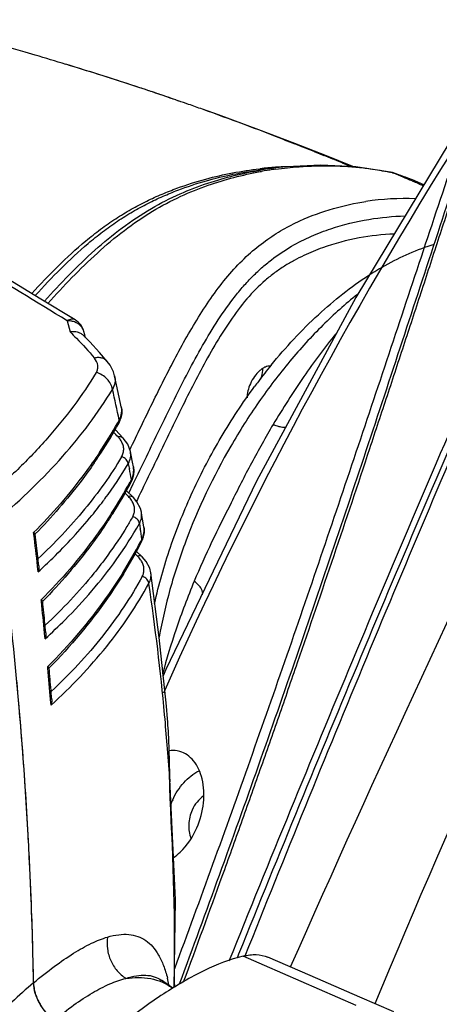
# Model space of a CAD drawing. Units: millimetres. Extents: x 43 to 2330, y 48 to 1634.
# Drawn here: x 1551 to 1583, y 807 to 883 of the extents above; entities that cross this region are included whole.
import ezdxf

# ---------------------------------------------------------------- set-up
doc = ezdxf.new("R2010")
doc.units = ezdxf.units.MM
doc.layers.add('SLD-0', color=7, linetype='Continuous')

msp = doc.modelspace()

# ---------------------------------------------------------------- linework, layer by layer
at = {"layer": 'SLD-0'}
for p, q in [((1552.253, 880.085), (1551.49, 880.309)), ((1560.311, 877.571), (1559.694, 877.774)), ((1561.521, 877.167), (1561.27, 877.251)), ((1563.068, 876.638), (1563.275, 876.567)), ((1563.068, 876.638), (1563.275, 876.566)), ((1566.355, 875.48), (1565.121, 875.916)), ((1569.472, 874.331), (1566.355, 875.48)), ((1572.241, 873.274), (1569.472, 874.331)), ((1572.241, 873.274), (1571.407, 873.572)), ((1571.408, 873.572), (1572.232, 873.25)), ((1574.665, 872.324), (1572.241, 873.274)), ((1584.155, 873.406), (1576.928, 861.432)), ((1573.712, 872.667), (1574.452, 872.372)), ((1576.698, 871.507), (1574.665, 872.324)), ((1569.529, 871.337), (1569.576, 871.342)), ((1570.759, 871.402), (1569.537, 871.249)), ((1571.594, 871.494), (1570.748, 871.4)), ((1574.23, 871.625), (1571.594, 871.494)), ((1576.936, 871.496), (1574.23, 871.625)), ((1575.87, 871.799), (1576.563, 871.516)), ((1579.744, 871.04), (1576.936, 871.496)), ((1569.564, 871.117), (1569.609, 871.125)), ((1569.609, 871.125), (1569.665, 871.135)), ((1579.742, 871.029), (1579.798, 871.017)), ((1579.798, 871.017), (1579.862, 871.002)), ((1581.287, 870.475), (1579.799, 871.025)), ((1581.255, 870.401), (1581.311, 870.377)), ((1581.255, 870.401), (1581.311, 870.377)), ((1581.287, 870.475), (1581.287, 870.475)), ((1582.159, 870.099), (1581.287, 870.475)), ((1552.698, 861.312), (1550.046, 862.923)), ((1576.928, 861.432), (1569.274, 847.303)), ((1555.336, 859.705), (1552.698, 861.312)), ((1554.712, 859.644), (1554.933, 858.787)), ((1556.456, 858.014), (1555.961, 858.51)), ((1556.069, 858.57), (1556.003, 858.815)), ((1556.128, 858.342), (1556.069, 858.57)), ((1557.203, 857.212), (1556.456, 858.014)), ((1557.802, 856.517), (1557.203, 857.212)), ((1557.802, 856.516), (1557.802, 856.517)), ((1558.015, 856.226), (1557.802, 856.516)), ((1558.271, 855.713), (1558.015, 856.226)), ((1558.363, 855.401), (1558.271, 855.713)), ((1558.517, 854.706), (1558.363, 855.403)), ((1558.723, 853.764), (1558.517, 854.706)), ((1558.881, 853.023), (1558.723, 853.764)), ((1558.422, 851.241), (1558.39, 851.273)), ((1559.019, 850.617), (1558.422, 851.241)), ((1559.369, 850.144), (1559.019, 850.617)), ((1559.019, 850.616), (1559.019, 850.617)), ((1559.58, 849.576), (1559.369, 850.144)), ((1559.632, 849.307), (1559.58, 849.577)), ((1559.738, 848.75), (1559.632, 849.307)), ((1559.417, 848.645), (1559.48, 848.327)), ((1559.806, 848.391), (1559.738, 848.75)), ((1559.48, 848.327), (1559.497, 848.238)), ((1559.464, 846.389), (1559.804, 847.093)), ((1559.616, 847.184), (1559.658, 847.329)), ((1569.274, 847.303), (1562.318, 832.81)), ((1559.805, 846.049), (1559.26, 846.593)), ((1560.084, 845.715), (1559.805, 846.049)), ((1560.117, 845.898), (1560.049, 845.757)), ((1560.348, 845.208), (1560.084, 845.715)), ((1560.426, 844.91), (1560.348, 845.208)), ((1560.47, 844.649), (1560.426, 844.91)), ((1557.714, 844.019), (1557.671, 843.956)), ((1560.271, 844.034), (1560.338, 843.641)), ((1560.56, 844.107), (1560.47, 844.649)), ((1560.616, 843.765), (1560.56, 844.107)), ((1552.148, 843.225), (1552.133, 843.344)), ((1552.199, 843.297), (1552.158, 843.328)), ((1552.245, 843.237), (1552.199, 843.297)), ((1552.247, 843.217), (1552.245, 843.237)), ((1552.262, 843.241), (1552.252, 843.23)), ((1560.616, 843.764), (1560.616, 843.765)), ((1552.15, 843.205), (1552.148, 843.225)), ((1560.433, 842.629), (1560.472, 842.769)), ((1560.484, 841.472), (1560.019, 841.921)), ((1552.483, 841.208), (1552.449, 841.504)), ((1552.531, 840.78), (1552.483, 841.208)), ((1560.787, 841.122), (1560.484, 841.472)), ((1561.067, 840.597), (1560.787, 841.122)), ((1552.484, 840.334), (1552.435, 840.769)), ((1561.154, 840.248), (1561.067, 840.597)), ((1561.155, 840.247), (1561.154, 840.248)), ((1561.804, 835.27), (1561.155, 840.247)), ((1552.731, 838.056), (1552.719, 838.17)), ((1552.733, 838.037), (1552.731, 838.056)), ((1552.78, 838.127), (1552.742, 838.155)), ((1552.826, 838.066), (1552.78, 838.127)), ((1552.828, 838.047), (1552.826, 838.066)), ((1552.843, 838.07), (1552.833, 838.06)), ((1565.122, 838.546), (1565.122, 838.546)), ((1553.029, 836.064), (1553.002, 836.344)), ((1553.072, 835.623), (1553.029, 836.064)), ((1553.02, 835.181), (1552.979, 835.614)), ((1562.35, 829.989), (1561.804, 835.27)), ((1553.23, 832.924), (1553.22, 833.033)), ((1553.231, 832.907), (1553.23, 832.924)), ((1553.274, 832.994), (1553.24, 833.02)), ((1553.322, 832.933), (1553.274, 832.994)), ((1553.324, 832.916), (1553.322, 832.932)), ((1553.338, 832.938), (1553.328, 832.927)), ((1562.318, 832.81), (1562.109, 832.314)), ((1553.491, 830.956), (1553.469, 831.221)), ((1553.471, 830.067), (1553.437, 830.495)), ((1553.528, 830.503), (1553.491, 830.956)), ((1562.435, 829.009), (1562.35, 829.989)), ((1562.242, 828.994), (1562.213, 829.317)), ((1563.038, 815.086), (1562.612, 824.358)), ((1562.942, 808.338), (1563.038, 815.086)), ((1567.909, 810.901), (1567.785, 810.595)), ((1569.895, 810.046), (1568.258, 810.761)), ((1573.423, 809.254), (1570.166, 810.666)), ((1576.948, 806.964), (1569.895, 810.046)), ((1577.233, 807.601), (1573.423, 809.254)), ((1561.975, 808.891), (1561.962, 808.898)), ((1562.778, 808.334), (1561.972, 808.893)), ((1562.965, 808.567), (1562.962, 808.342)), ((1579.864, 806.46), (1577.233, 807.601))]:
    msp.add_line(p, q, dxfattribs=at)
for centre, radius, start, end in [((2781.344, 275.809), 1322.14, 151.93437, 156.173733), ((2130.554, 579.196), 597.343, 148.248543, 157.572487), ((1473.112, 612.342), 279.194, 73.6963, 74.00936), ((1465.744, 587.296), 305.301, 73.07548, 73.53937), ((1483.818, 646.11), 243.773, 71.86512, 73.11538), ((1484.82, 649.3), 240.43, 71.70051, 73.12284), ((1490.855, 667.687), 221.078, 71.42726, 71.68937), ((1491.677, 670.145), 218.486, 70.92825, 71.69146), ((1491.946, 670.927), 217.659, 70.92788, 71.35818), ((1491.938, 670.84), 217.744, 70.65735, 70.87564), ((1491.971, 670.936), 217.642, 70.65723, 70.87562), ((1491.459, 669.478), 219.188, 70.36221, 70.65712), ((1491.499, 669.593), 219.066, 70.36194, 70.657), ((1485.158, 651.983), 237.783, 68.73224, 70.34898), ((1485.223, 652.169), 237.586, 68.7309, 70.34874), ((1866.416, 695.691), 333.018, 147.65423, 156.03038), ((1461.553, 590.463), 303.675, 68.32511, 68.62525), ((1467.324, 605.044), 287.994, 67.70901, 68.63716), ((1470.022, 611.671), 280.839, 67.85821, 68.17032), ((1572.766, 843.079), 28.443, 94.06957, 96.43971), ((1574.262, 843.32), 28.3, 97.13074, 99.50392), ((1574.568, 843.521), 28.046, 98.28734, 100.06839), ((1574.617, 843.194), 28.376, 97.80647, 98.29018), ((1572.719, 843.659), 27.861, 93.49685, 94.0595), ((1572.707, 843.86), 27.659, 92.22586, 93.49717), ((1575.415, 851.808), 19.703, 77.63854, 77.98541), ((1575.446, 851.951), 19.556, 77.30933, 77.63852), ((1579.584, 870.35), 0.709, 74.80571, 76.94056), ((1579.584, 870.35), 0.709, 66.9035, 74.80545), ((1499.909, 683.537), 203.803, 66.67827, 66.9019), ((1502.184, 688.855), 198.018, 66.4648, 66.90381), ((1574.86, 855.277), 16.501, 67.07719, 72.35241), ((1505.587, 696.719), 189.45, 66.45858, 66.67687), ((1512.202, 711.904), 172.887, 66.14791, 66.43863), ((1580.777, 848.313), 20.736, 87.95593, 98.54007), ((536.332, -806.474), 1952.702, 58.565496, 58.811241), ((1554.767, 858.141), 1.498, 70.09851, 75.97255), ((1554.555, 858.424), 1.5, 15.12536, 58.61582), ((1603.314, 829.418), 42.443, 140.83337, 142.9758), ((1604.128, 828.801), 43.464, 142.97257, 143.61795), ((1354.768, 807.956), 208.657, 12.18591, 12.84926), ((1527.174, 869.564), 36.108, 326.25492, 330.52157), ((1527.088, 869.321), 36.155, 326.65932, 330.91231), ((1528.08, 869.043), 35.063, 330.53278, 330.91749), ((1556.979, 852.696), 1.951, 330.78732, 338.19086), ((1557.073, 852.658), 1.85, 338.2179, 344.37255), ((1537.583, 831.154), 28.729, 42.87319, 43.92913), ((1525.559, 870.301), 37.971, 325.35601, 326.69128), ((1531.317, 865.45), 32.742, 323.46203, 329.11828), ((1369.662, 811.101), 193.434, 10.82383, 11.06865), ((1528.151, 864.236), 35.707, 327.11665, 331.55675), ((1528.051, 864.014), 35.771, 327.50989, 331.93424), ((1529.058, 863.736), 34.672, 331.56857, 331.93879), ((1557.884, 848.11), 1.964, 331.86112, 336.2843), ((1559.218, 847.361), 0.442, 3.99057, 8.13976), ((1559.245, 847.363), 0.414, 355.31956, 4.02709), ((1557.97, 848.073), 1.87, 336.2663, 344.61763), ((1525.844, 813.036), 47.147, 44.56693, 45.05757), ((1529.294, 866.951), 35.262, 320.79151, 323.05184), ((1530.123, 866.318), 34.219, 323.06443, 323.48448), ((1526.502, 864.975), 37.594, 326.12326, 327.54326), ((1532.232, 860.064), 32.298, 324.3855, 330.24183), ((1551.701, 842.652), 0.816, 55.93136, 57.90217), ((1374.322, 811.974), 188.692, 9.42026, 9.66139), ((1219.972, 803.094), 334.591, 6.46529, 6.88524), ((1219.885, 803.242), 334.757, 6.56314, 6.85835), ((1529.012, 858.968), 35.343, 327.92373, 332.53662), ((1528.896, 858.768), 35.426, 328.30515, 332.89971), ((1529.92, 858.488), 34.317, 332.54903, 332.90413), ((1558.695, 843.521), 1.953, 332.8392, 337.15261), ((1560.039, 842.801), 0.435, 3.26661, 7.09193), ((1560.063, 842.803), 0.411, 355.3087, 3.29585), ((1558.741, 843.501), 1.903, 337.16189, 339.70935), ((1558.81, 843.477), 1.831, 339.67094, 351.39065), ((1514.897, 795.371), 64.626, 45.59036, 45.84719), ((1373.753, 811.958), 189.258, 5.26283, 8.34534), ((1552.289, 837.491), 0.803, 55.70327, 57.50747), ((1225.4, 803.688), 329.13, 5.56648, 5.99058), ((1225.311, 803.837), 329.299, 5.6651, 5.96307), ((1552.792, 832.369), 0.79, 55.4764, 57.11649), ((1230.797, 804.192), 323.71, 4.66065, 5.08917), ((1230.704, 804.344), 323.882, 4.76014, 5.06106), ((1227.819, 802.1), 324.393, 4.56833, 5.28716), ((1368.896, 811.498), 194.136, 4.49578, 5.17065), ((1233.589, 802.56), 318.605, 3.22515, 4.56853), ((1366.126, 811.28), 196.915, 3.75322, 4.49562), ((1635.824, 825.015), 73.214, 180.51384, 180.6601), ((1196.557, 820.361), 366.081, 0.39821, 0.59623), ((1365.157, 811.11), 197.824, 359.26347, 3.41838), ((1567.655, 820.59), 5.3, 155.47811, 159.92919), ((1240.308, 802.958), 311.874, 2.31667, 3.22156), ((1246.32, 803.204), 305.857, 1.02937, 2.31608), ((1551.027, 806.124), 11.774, 11.91763, 14.46489), ((1555.464, 808.857), 3.347, 193.44161, 197.92082), ((1555.725, 808.942), 3.622, 197.91702, 204.32805), ((1558.737, 802.514), 7.085, 54.4982, 55.2306), ((1556.006, 809.066), 3.928, 204.28878, 209.32287), ((1556.165, 809.154), 4.11, 209.31002, 214.19444)]:
    msp.add_arc(centre, radius, start, end, dxfattribs=at)
for points, knots in [([(1567.187, 810.384), (1570.305, 818.123), (1576.658, 833.593), (1584.868, 852.817), (1591.612, 868.117), (1596.74, 879.489), (1601.082, 888.876), (1604.606, 896.297), (1606.389, 899.97), (1607.291, 901.792)], [0, 0, 0, 0, 0.250722, 0.502493, 0.628107, 0.753161, 0.877316, 0.938901, 1, 1, 1, 1]), ([(1607.369, 901.453), (1605.632, 897.806), (1602.191, 890.443), (1597.093, 879.308), (1592.047, 868.042), (1585.395, 852.893), (1577.281, 833.866), (1570.996, 818.559), (1567.909, 810.901)], [0, 0, 0, 0, 0.12266, 0.246824, 0.371885, 0.497503, 0.749271, 1, 1, 1, 1]), ([(1568.413, 810.772), (1571.476, 818.444), (1577.723, 833.777), (1585.806, 852.828), (1592.439, 867.994), (1597.475, 879.27), (1601.727, 888.588), (1605.154, 895.966), (1606.876, 899.626), (1607.741, 901.446)], [0, 0, 0, 0, 0.250714, 0.502445, 0.628039, 0.753085, 0.877248, 0.938852, 1, 1, 1, 1]), ([(1586.283, 875.625), (1585.367, 872.9), (1583.55, 867.399), (1579.906, 856.272), (1575.262, 842.223), (1569.455, 825.368), (1565.404, 814.165), (1563.334, 808.587)], [0, 0, 0, 0, 0.12172, 0.245257, 0.495692, 0.748117, 1, 1, 1, 1]), ([(1585.071, 873.864), (1584.185, 871.256), (1582.424, 865.994), (1578.894, 855.359), (1574.408, 841.937), (1568.826, 825.828), (1564.946, 815.119), (1562.965, 809.785)], [0, 0, 0, 0, 0.121924, 0.245534, 0.495927, 0.748195, 1, 1, 1, 1]), ([(1563.673, 808.771), (1564.675, 811.483), (1566.17, 815.559), (1568.122, 821.013), (1569.58, 825.115), (1571.021, 829.225), (1572.918, 834.712), (1575.257, 841.568), (1577.552, 848.425), (1579.354, 853.9), (1580.699, 857.985), (1582.035, 862.051), (1583.131, 865.429), (1584.009, 868.117), (1584.67, 870.123), (1585.339, 872.116), (1585.78, 873.443), (1585.989, 874.107)], [0, 0, 0, 0, 0.125634, 0.188624, 0.251682, 0.314775, 0.377871, 0.503919, 0.629523, 0.692048, 0.754348, 0.816357, 0.877992, 0.908661, 0.939239, 0.969732, 1, 1, 1, 1]), ([(1551.991, 861.742), (1552.641, 862.453), (1553.974, 863.854), (1555.748, 865.497), (1557.266, 866.686), (1558.432, 867.503), (1559.619, 868.229), (1560.814, 868.851), (1561.991, 869.39), (1563.501, 869.985), (1565.978, 870.771), (1568.134, 871.178), (1569.529, 871.337)], [0, 0, 0, 0, 0.141061, 0.282846, 0.353419, 0.42308, 0.491133, 0.556952, 0.620068, 0.680534, 0.794402, 1, 1, 1, 1]), ([(1570.763, 871.308), (1571.358, 871.389), (1572.805, 871.542), (1575.065, 871.603), (1576.72, 871.496), (1577.518, 871.403)], [0, 0, 0, 0, 0.26627, 0.644151, 1, 1, 1, 1]), ([(1577.518, 871.403), (1577.689, 871.384), (1578.358, 871.299), (1579.024, 871.183), (1579.516, 871.079)], [0, 0, 0, 0, 0.254839, 1, 1, 1, 1]), ([(1552.254, 861.582), (1552.892, 862.285), (1554.201, 863.669), (1555.938, 865.3), (1557.424, 866.487), (1558.566, 867.307), (1559.73, 868.042), (1560.907, 868.674), (1562.069, 869.224), (1563.562, 869.835), (1566.015, 870.645), (1568.152, 871.075), (1569.537, 871.249)], [0, 0, 0, 0, 0.140394, 0.281519, 0.351814, 0.421282, 0.489281, 0.55523, 0.61856, 0.679276, 0.793614, 1, 1, 1, 1]), ([(1552.97, 861.146), (1553.583, 861.828), (1554.838, 863.176), (1557.451, 865.708), (1560.298, 867.879), (1563.331, 869.42), (1566.118, 870.488), (1568.221, 871.002), (1569.589, 871.231)], [0, 0, 0, 0, 0.138528, 0.277858, 0.549669, 0.674718, 0.790541, 1, 1, 1, 1]), ([(1553.237, 860.984), (1553.839, 861.655), (1555.069, 862.981), (1557.008, 864.878), (1559.064, 866.606), (1561.206, 868.082), (1563.381, 869.232), (1566.13, 870.333), (1568.21, 870.871), (1569.564, 871.117)], [0, 0, 0, 0, 0.137812, 0.276437, 0.41432, 0.547942, 0.673305, 0.789607, 1, 1, 1, 1]), ([(1559.532, 849.706), (1560.11, 850.906), (1561.263, 853.31), (1562.75, 856.293), (1564.034, 858.629), (1565.058, 860.331), (1566.159, 861.949), (1567.35, 863.431), (1568.613, 864.729), (1569.933, 865.802), (1571.269, 866.663), (1572.994, 867.547), (1575.126, 868.324), (1576.858, 868.693), (1577.698, 868.819)], [0, 0, 0, 0, 0.144077, 0.288323, 0.360445, 0.432267, 0.503158, 0.572013, 0.637538, 0.698691, 0.755633, 0.809061, 0.908137, 1, 1, 1, 1]), ([(1559.804, 847.093), (1560.477, 848.486), (1561.817, 851.276), (1563.511, 854.755), (1564.974, 857.483), (1566.152, 859.468), (1567.233, 861.036), (1568.174, 862.192), (1568.9, 862.988), (1569.65, 863.706), (1570.65, 864.533), (1571.921, 865.38), (1573.467, 866.159), (1575.438, 866.918), (1577.851, 867.503), (1579.783, 867.687), (1580.717, 867.711)], [0, 0, 0, 0, 0.147716, 0.295555, 0.369535, 0.443252, 0.515832, 0.551174, 0.585536, 0.61862, 0.650247, 0.709363, 0.763984, 0.815293, 0.910815, 1, 1, 1, 1]), ([(1579.875, 866.315), (1578.973, 866.277), (1577.105, 866.07), (1574.777, 865.46), (1573.14, 864.785), (1572.173, 864.291), (1571.43, 863.856), (1570.686, 863.348), (1569.681, 862.541), (1568.982, 861.836), (1568.539, 861.329)], [0, 0, 0, 0, 0.212666, 0.441119, 0.564429, 0.629261, 0.696655, 0.767192, 0.841362, 1, 1, 1, 1]), ([(1577.931, 863.15), (1578.34, 863.414), (1579.935, 864.38), (1581.657, 865.148), (1582.977, 865.542)], [0, 0, 0, 0, 0.261456, 1, 1, 1, 1]), ([(1570.408, 856.224), (1571.529, 857.6), (1573.86, 860.116), (1576.55, 862.257), (1577.931, 863.15)], [0, 0, 0, 0, 0.519149, 1, 1, 1, 1]), ([(1577.045, 861.67), (1576.118, 860.931), (1574.297, 859.295), (1571.765, 856.519), (1569.396, 853.399), (1566.53, 848.879), (1564.223, 844.027), (1562.584, 839.034), (1562.01, 836.537), (1561.793, 835.305)], [0, 0, 0, 0, 0.114522, 0.236016, 0.36271, 0.492575, 0.752862, 0.879126, 1, 1, 1, 1]), ([(1568.539, 861.329), (1568.086, 860.776), (1567.208, 859.621), (1566.057, 857.759), (1564.982, 855.83), (1563.973, 853.859), (1562.999, 851.872), (1561.719, 849.217), (1560.758, 847.225), (1560.117, 845.898)], [0, 0, 0, 0, 0.121871, 0.246638, 0.372254, 0.497942, 0.623517, 0.749018, 1, 1, 1, 1]), ([(1555.336, 859.705), (1555.297, 859.729), (1555.205, 859.763), (1555.049, 859.767), (1554.88, 859.727), (1554.769, 859.675), (1554.712, 859.644)], [0, 0, 0, 0, 0.211177, 0.441065, 0.702595, 1, 1, 1, 1]), ([(1555.13, 859.595), (1555.097, 859.603), (1554.959, 859.633), (1554.818, 859.644), (1554.712, 859.644)], [0, 0, 0, 0, 0.246068, 1, 1, 1, 1]), ([(1556.003, 858.815), (1555.959, 858.98), (1555.767, 859.3), (1555.45, 859.487), (1555.277, 859.55)], [0, 0, 0, 0, 0.480162, 1, 1, 1, 1]), ([(1555.961, 858.51), (1555.901, 858.569), (1555.76, 858.671), (1555.416, 858.802), (1555.125, 858.814), (1554.933, 858.787)], [0, 0, 0, 0, 0.228642, 0.469985, 1, 1, 1, 1]), ([(1554.933, 858.787), (1555.102, 858.625), (1555.754, 857.98), (1556.371, 857.3), (1556.807, 856.774)], [0, 0, 0, 0, 0.255496, 1, 1, 1, 1]), ([(1575.391, 858.648), (1574.523, 857.584), (1572.835, 855.3), (1571.309, 852.907), (1570.556, 851.654)], [0, 0, 0, 0, 0.484395, 1, 1, 1, 1]), ([(1557.802, 856.517), (1557.75, 856.579), (1557.621, 856.689), (1557.378, 856.788), (1557.098, 856.819), (1556.905, 856.795), (1556.807, 856.774)], [0, 0, 0, 0, 0.225383, 0.462635, 0.720206, 1, 1, 1, 1]), ([(1556.95, 855.663), (1556.999, 855.745), (1557.073, 855.924), (1557.09, 856.328), (1556.938, 856.614), (1556.807, 856.774)], [0, 0, 0, 0, 0.241181, 0.477883, 1, 1, 1, 1]), ([(1570.361, 856.153), (1570.228, 856.169), (1570.006, 856.118), (1569.74, 855.972), (1569.443, 855.745), (1569.107, 855.36), (1568.898, 854.997), (1568.81, 854.801)], [0, 0, 0, 0, 0.185797, 0.297922, 0.422651, 0.701524, 1, 1, 1, 1]), ([(1556.95, 855.663), (1556.41, 854.783), (1555.234, 853.04), (1553.207, 850.55), (1550.905, 848.147), (1549.225, 846.635), (1548.344, 845.897)], [0, 0, 0, 0, 0.236858, 0.481934, 0.736112, 1, 1, 1, 1]), ([(1558.199, 854.359), (1558.154, 854.656), (1557.826, 855.24), (1557.262, 855.574), (1556.95, 855.663)], [0, 0, 0, 0, 0.481457, 1, 1, 1, 1]), ([(1558.363, 855.401), (1558.401, 855.23), (1558.414, 854.862), (1558.287, 854.518), (1558.199, 854.359)], [0, 0, 0, 0, 0.49123, 1, 1, 1, 1]), ([(1569.618, 855.152), (1569.643, 855.223), (1569.726, 855.491), (1569.769, 855.773), (1569.762, 855.977)], [0, 0, 0, 0, 0.269481, 1, 1, 1, 1]), ([(1568.81, 854.801), (1568.729, 854.621), (1568.606, 854.268), (1568.558, 853.894), (1568.563, 853.719)], [0, 0, 0, 0, 0.529643, 1, 1, 1, 1]), ([(1549.442, 844.434), (1551.2, 845.908), (1554.408, 848.983), (1557.086, 852.54), (1558.199, 854.359)], [0, 0, 0, 0, 0.518217, 1, 1, 1, 1]), ([(1561.44, 837.886), (1561.764, 839.348), (1562.6, 842.286), (1564.326, 846.575), (1566.495, 850.72), (1568.215, 853.332), (1569.136, 854.583)], [0, 0, 0, 0, 0.242811, 0.493986, 0.748248, 1, 1, 1, 1]), ([(1558.723, 851.998), (1558.752, 852.051), (1558.854, 852.265), (1558.907, 852.502), (1558.912, 852.678)], [0, 0, 0, 0, 0.258245, 1, 1, 1, 1]), ([(1558.881, 853.023), (1558.911, 852.881), (1558.938, 852.589), (1558.893, 852.299), (1558.854, 852.159)], [0, 0, 0, 0, 0.500531, 1, 1, 1, 1]), ([(1558.683, 851.744), (1558.693, 851.763), (1558.728, 851.842), (1558.734, 851.933), (1558.723, 851.998)], [0, 0, 0, 0, 0.244627, 1, 1, 1, 1]), ([(1570.556, 851.654), (1569.983, 850.677), (1568.865, 848.694), (1567.339, 845.65), (1565.822, 842.645), (1564.917, 840.613), (1564.49, 839.605)], [0, 0, 0, 0, 0.251782, 0.505838, 0.756747, 1, 1, 1, 1]), ([(1571.544, 851.444), (1571.498, 851.426), (1571.37, 851.42), (1571.152, 851.455), (1570.871, 851.535), (1570.667, 851.61), (1570.556, 851.654)], [0, 0, 0, 0, 0.146262, 0.362314, 0.649042, 1, 1, 1, 1]), ([(1559.019, 850.617), (1558.976, 850.662), (1558.848, 850.728), (1558.708, 850.718), (1558.637, 850.7)], [0, 0, 0, 0, 0.462749, 1, 1, 1, 1]), ([(1558.82, 850.47), (1558.807, 850.49), (1558.75, 850.57), (1558.687, 850.646), (1558.637, 850.7)], [0, 0, 0, 0, 0.243331, 1, 1, 1, 1]), ([(1558.906, 849.179), (1558.961, 849.276), (1559.048, 849.482), (1559.079, 849.819), (1559.002, 850.159), (1558.889, 850.369), (1558.82, 850.47)], [0, 0, 0, 0, 0.244576, 0.483206, 0.730573, 1, 1, 1, 1]), ([(1557.199, 849.506), (1556.839, 848.967), (1555.305, 846.791), (1553.55, 844.773), (1552.134, 843.342)], [0, 0, 0, 0, 0.243452, 1, 1, 1, 1]), ([(1559.417, 848.644), (1559.498, 848.785), (1559.615, 849.091), (1559.61, 849.42), (1559.58, 849.575)], [0, 0, 0, 0, 0.506048, 1, 1, 1, 1]), ([(1556.798, 848.716), (1556.468, 848.239), (1555.076, 846.319), (1553.514, 844.523), (1552.262, 843.241)], [0, 0, 0, 0, 0.244385, 1, 1, 1, 1]), ([(1558.906, 849.179), (1558.063, 847.765), (1556.091, 844.992), (1553.75, 842.53), (1552.476, 841.344)], [0, 0, 0, 0, 0.486188, 1, 1, 1, 1]), ([(1559.417, 848.645), (1559.402, 848.767), (1559.269, 849.01), (1559.035, 849.145), (1558.906, 849.179)], [0, 0, 0, 0, 0.48147, 1, 1, 1, 1]), ([(1559.655, 847.424), (1559.732, 847.572), (1559.843, 847.892), (1559.836, 848.23), (1559.806, 848.391)], [0, 0, 0, 0, 0.505847, 1, 1, 1, 1]), ([(1559.806, 848.391), (1559.831, 848.257), (1559.852, 847.981), (1559.809, 847.708), (1559.773, 847.577)], [0, 0, 0, 0, 0.500398, 1, 1, 1, 1]), ([(1559.805, 846.049), (1559.762, 846.092), (1559.636, 846.152), (1559.501, 846.139), (1559.433, 846.121)], [0, 0, 0, 0, 0.461844, 1, 1, 1, 1]), ([(1559.724, 845.744), (1559.705, 845.777), (1559.62, 845.911), (1559.518, 846.034), (1559.433, 846.121)], [0, 0, 0, 0, 0.238558, 1, 1, 1, 1]), ([(1559.757, 844.573), (1559.806, 844.661), (1559.883, 844.848), (1559.928, 845.257), (1559.827, 845.564), (1559.724, 845.744)], [0, 0, 0, 0, 0.247967, 0.48988, 1, 1, 1, 1]), ([(1558.137, 844.849), (1557.759, 844.263), (1556.134, 841.896), (1554.25, 839.71), (1552.72, 838.168)], [0, 0, 0, 0, 0.243015, 1, 1, 1, 1]), ([(1560.271, 844.033), (1560.345, 844.166), (1560.451, 844.455), (1560.451, 844.762), (1560.426, 844.909)], [0, 0, 0, 0, 0.505577, 1, 1, 1, 1]), ([(1552.128, 808.699), (1552.075, 811.642), (1551.686, 823.585), (1550.609, 835.505), (1549.442, 844.434)], [0, 0, 0, 0, 0.246351, 1, 1, 1, 1]), ([(1552.484, 840.334), (1552.864, 840.677), (1554.32, 842.041), (1555.678, 843.511), (1556.616, 844.661)], [0, 0, 0, 0, 0.25637, 1, 1, 1, 1]), ([(1559.757, 844.573), (1559.613, 844.32), (1559.015, 843.306), (1558.36, 842.326), (1557.839, 841.609)], [0, 0, 0, 0, 0.246792, 1, 1, 1, 1]), ([(1560.271, 844.034), (1560.258, 844.157), (1560.125, 844.405), (1559.887, 844.54), (1559.756, 844.573)], [0, 0, 0, 0, 0.480272, 1, 1, 1, 1]), ([(1557.671, 843.956), (1557.324, 843.442), (1555.853, 841.371), (1554.186, 839.442), (1552.843, 838.07)], [0, 0, 0, 0, 0.244038, 1, 1, 1, 1]), ([(1560.47, 842.855), (1560.541, 842.996), (1560.642, 843.295), (1560.64, 843.613), (1560.616, 843.764)], [0, 0, 0, 0, 0.505511, 1, 1, 1, 1]), ([(1553.02, 835.181), (1553.544, 835.655), (1555.521, 837.534), (1557.312, 839.612), (1558.489, 841.256)], [0, 0, 0, 0, 0.258745, 1, 1, 1, 1]), ([(1557.839, 841.609), (1557.494, 841.135), (1556.024, 839.222), (1554.361, 837.459), (1553.025, 836.213)], [0, 0, 0, 0, 0.242786, 1, 1, 1, 1]), ([(1560.484, 841.472), (1560.442, 841.513), (1560.318, 841.57), (1560.187, 841.555), (1560.121, 841.537)], [0, 0, 0, 0, 0.461107, 1, 1, 1, 1]), ([(1560.426, 841.157), (1560.406, 841.19), (1560.317, 841.326), (1560.209, 841.45), (1560.121, 841.537)], [0, 0, 0, 0, 0.238434, 1, 1, 1, 1]), ([(1560.489, 839.971), (1560.537, 840.06), (1560.611, 840.251), (1560.646, 840.667), (1560.535, 840.976), (1560.426, 841.157)], [0, 0, 0, 0, 0.246366, 0.487687, 1, 1, 1, 1]), ([(1552.531, 840.78), (1552.535, 840.744), (1552.543, 840.593), (1552.517, 840.442), (1552.484, 840.334)], [0, 0, 0, 0, 0.245209, 1, 1, 1, 1]), ([(1558.96, 840.199), (1558.566, 839.569), (1556.861, 837.021), (1554.856, 834.678), (1553.22, 833.031)], [0, 0, 0, 0, 0.242618, 1, 1, 1, 1]), ([(1561.007, 839.426), (1561.073, 839.552), (1561.17, 839.822), (1561.174, 840.109), (1561.155, 840.247)], [0, 0, 0, 0, 0.505115, 1, 1, 1, 1]), ([(1559.039, 840.155), (1558.647, 839.52), (1556.957, 836.957), (1554.965, 834.597), (1553.338, 832.938)], [0, 0, 0, 0, 0.242976, 1, 1, 1, 1]), ([(1560.489, 839.971), (1559.613, 838.365), (1557.498, 835.214), (1554.91, 832.447), (1553.489, 831.121)], [0, 0, 0, 0, 0.48489, 1, 1, 1, 1]), ([(1561.007, 839.426), (1560.995, 839.551), (1560.863, 839.803), (1560.622, 839.938), (1560.489, 839.971)], [0, 0, 0, 0, 0.479134, 1, 1, 1, 1]), ([(1564.49, 839.605), (1563.986, 838.388), (1563.09, 836.026), (1562.352, 833.609), (1562.058, 832.438)], [0, 0, 0, 0, 0.522081, 1, 1, 1, 1]), ([(1565.146, 838.654), (1565.157, 838.809), (1565.028, 839.07), (1564.772, 839.364), (1564.591, 839.524), (1564.49, 839.605)], [0, 0, 0, 0, 0.393761, 0.670421, 1, 1, 1, 1]), ([(1553.471, 830.067), (1555.009, 831.459), (1557.803, 834.373), (1560.075, 837.719), (1561.007, 839.426)], [0, 0, 0, 0, 0.516054, 1, 1, 1, 1]), ([(1553.072, 835.623), (1553.076, 835.587), (1553.081, 835.438), (1553.054, 835.288), (1553.02, 835.181)], [0, 0, 0, 0, 0.245562, 1, 1, 1, 1]), ([(1553.528, 830.503), (1553.531, 830.467), (1553.534, 830.319), (1553.506, 830.172), (1553.471, 830.067)], [0, 0, 0, 0, 0.245902, 1, 1, 1, 1]), ([(1562.568, 826.489), (1562.562, 826.694), (1562.532, 827.535), (1562.489, 828.375), (1562.435, 829.009)], [0, 0, 0, 0, 0.244635, 1, 1, 1, 1]), ([(1563.384, 826.5), (1563.319, 826.519), (1563.053, 826.581), (1562.775, 826.585), (1562.571, 826.559)], [0, 0, 0, 0, 0.246737, 1, 1, 1, 1]), ([(1562.612, 824.358), (1562.611, 824.533), (1562.604, 825.244), (1562.586, 825.954), (1562.568, 826.489)], [0, 0, 0, 0, 0.246419, 1, 1, 1, 1]), ([(1564.69, 820.626), (1564.955, 821.236), (1565.289, 822.49), (1565.23, 824.069), (1564.867, 825.145), (1564.479, 825.781), (1563.982, 826.252), (1563.585, 826.442), (1563.384, 826.5)], [0, 0, 0, 0, 0.29881, 0.574384, 0.696164, 0.806028, 0.905928, 1, 1, 1, 1]), ([(1562.834, 822.79), (1563.05, 823.264), (1563.613, 824.134), (1564.426, 824.784), (1564.865, 825.018)], [0, 0, 0, 0, 0.512097, 1, 1, 1, 1]), ([(1565.21, 823.081), (1565.022, 822.947), (1564.677, 822.619), (1564.429, 822.214), (1564.33, 821.997)], [0, 0, 0, 0, 0.490981, 1, 1, 1, 1]), ([(1564.33, 821.997), (1564.173, 821.652), (1563.992, 820.91), (1564.108, 820.151), (1564.242, 819.812)], [0, 0, 0, 0, 0.509049, 1, 1, 1, 1]), ([(1562.89, 818.335), (1563.076, 818.461), (1563.837, 819.082), (1564.39, 819.934), (1564.69, 820.626)], [0, 0, 0, 0, 0.229422, 1, 1, 1, 1]), ([(1552.128, 808.699), (1552.646, 809.134), (1553.648, 809.931), (1555.131, 810.958), (1556.497, 811.733), (1557.396, 812.1), (1557.822, 812.225)], [0, 0, 0, 0, 0.301625, 0.569587, 0.802323, 1, 1, 1, 1]), ([(1557.822, 812.225), (1557.775, 811.922), (1557.769, 811.296), (1558.024, 810.396), (1558.516, 809.607), (1558.981, 809.198), (1559.235, 809.036)], [0, 0, 0, 0, 0.250251, 0.502804, 0.753839, 1, 1, 1, 1]), ([(1557.822, 812.225), (1558.102, 812.306), (1558.641, 812.426), (1559.432, 812.453), (1560.148, 812.307), (1560.782, 811.982), (1561.327, 811.483), (1561.782, 810.821), (1562.156, 810.001), (1562.344, 809.393), (1562.428, 809.065)], [0, 0, 0, 0, 0.135381, 0.255413, 0.365186, 0.471703, 0.582606, 0.704669, 0.842778, 1, 1, 1, 1]), ([(1568.258, 810.761), (1567.229, 810.504), (1565.108, 809.657), (1561.996, 807.836), (1558.775, 805.465), (1556.672, 803.629), (1555.611, 802.635)], [0, 0, 0, 0, 0.209778, 0.448194, 0.712256, 1, 1, 1, 1]), ([(1568.258, 810.761), (1568.587, 810.844), (1569.237, 810.928), (1569.884, 810.788), (1570.166, 810.666)], [0, 0, 0, 0, 0.525395, 1, 1, 1, 1]), ([(1559.235, 809.036), (1559.498, 809.124), (1560.003, 809.259), (1560.743, 809.318), (1561.412, 809.206), (1561.801, 809.012), (1561.973, 808.892)], [0, 0, 0, 0, 0.293082, 0.548782, 0.778757, 1, 1, 1, 1]), ([(1559.235, 809.036), (1559.863, 809.139), (1560.824, 809.155), (1562.009, 808.794), (1562.534, 808.503), (1562.778, 808.334)], [0, 0, 0, 0, 0.516594, 0.758631, 1, 1, 1, 1]), ([(1552.128, 808.699), (1551.554, 808.218), (1550.386, 807.18), (1547.985, 804.845), (1546.237, 802.913), (1545.089, 801.544)], [0, 0, 0, 0, 0.223518, 0.466257, 1, 1, 1, 1]), ([(1552.128, 808.699), (1552.128, 808.649), (1552.138, 808.44), (1552.172, 808.233), (1552.209, 808.079)], [0, 0, 0, 0, 0.242714, 1, 1, 1, 1]), ([(1553.737, 805.832), (1553.267, 806.177), (1552.501, 807.042), (1552.137, 808.159), (1552.128, 808.699)], [0, 0, 0, 0, 0.518582, 1, 1, 1, 1]), ([(1553.737, 805.832), (1554.221, 806.238), (1555.165, 806.981), (1556.585, 807.922), (1557.923, 808.619), (1558.811, 808.933), (1559.235, 809.036)], [0, 0, 0, 0, 0.296029, 0.561552, 0.79589, 1, 1, 1, 1])]:
    msp.add_open_spline(points, degree=3, knots=knots, dxfattribs=at)
for points in [[(1558.912, 852.678), (1558.916, 852.793), (1558.905, 852.91), (1558.881, 853.023)], [(1560.616, 843.764), (1560.646, 843.579), (1560.647, 843.388), (1560.619, 843.203)], [(1565.122, 838.546), (1565.136, 838.581), (1565.144, 838.617), (1565.146, 838.654)]]:
    msp.add_open_spline(points, degree=3, dxfattribs=at)

doc.saveas('drawing.dxf')
